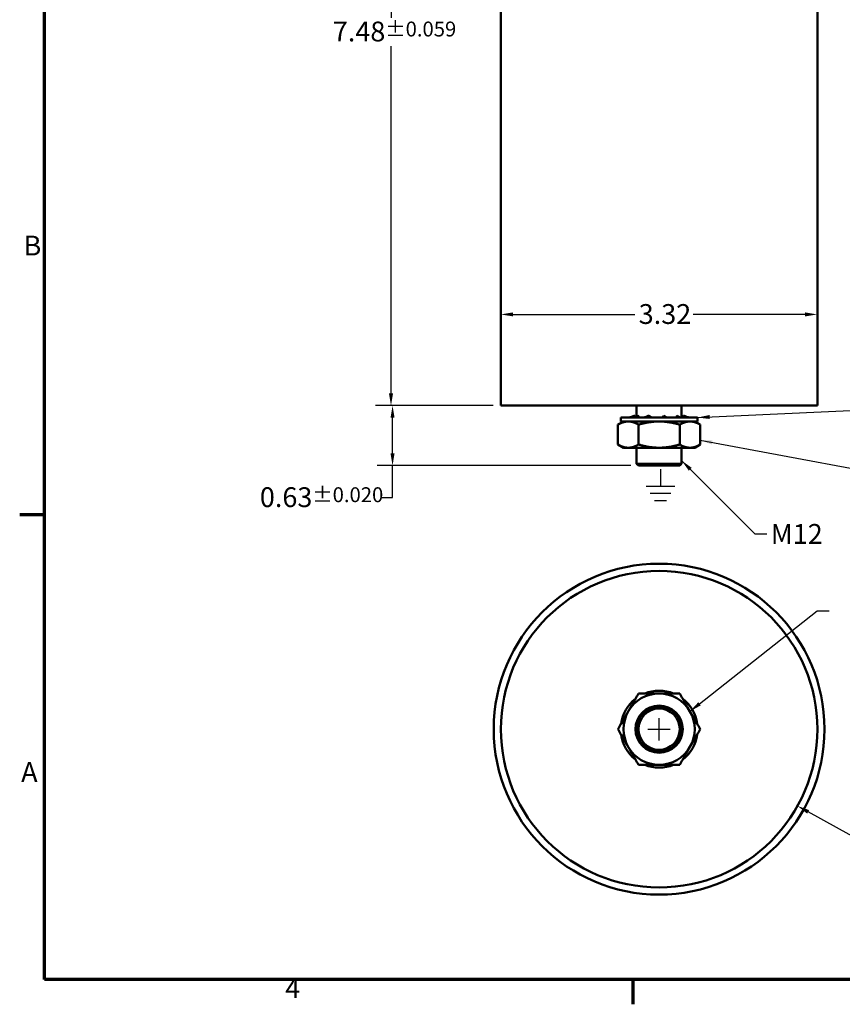
# Model space of a CAD drawing. Units: inches. Extents: x 0.6 to 28, y 0.3 to 21.8.
# Drawn here: x 0.7 to 9.4, y 0.4 to 10.7 of the extents above; entities that cross this region are included whole.
import ezdxf

# ---------------------------------------------------------------- set-up
doc = ezdxf.new("R2010")
doc.units = ezdxf.units.IN
doc.header["$LTSCALE"] = 1.3
doc.header["$MEASUREMENT"] = 0
doc.layers.get('0').update_dxf_attribs({"lineweight": 25})
for name, color, linetype, lineweight in [('Border (ANSI)', 7, 'Continuous', 70), ('Dimension (ANSI)', 7, 'Continuous', 25), ('Sketch Geometry (ANSI)', 7, 'Continuous', 25), ('Symbol (ANSI)', 7, 'Continuous', 25), ('Visible (ANSI)', 7, 'Continuous', 50)]:
    doc.layers.add(name, color=color, linetype=linetype, lineweight=lineweight)
doc.styles.add('Note Text (ANSI)', font='tahoma.ttf')
doc.dimstyles.new('Default (ANSI)', dxfattribs={"dimscale": 1.3, "dimtxt": 0.16, "dimasz": 0.098425, "dimexe": 0.125, "dimexo": 0.0625, "dimgap": 0.031496, "dimtad": 0, "dimtih": 1, "dimtoh": 1, "dimrnd": 1e-08, "dimzin": 0, "dimdsep": 46, "dimtxsty": 'Note Text (ANSI)', "dimcen": 0.09, "dimdle": 0.393701, "dimclrd": 256, "dimclre": 256, "dimclrt": 256, "dimadec": 0, "dimazin": 1, "dimtfac": 0.75, "dimtofl": 0, "dimtmove": 0, "dimatfit": 3, "dimfxl": 1, "dimtolj": 1, "dimtzin": 0, "dimlwd": -1, "dimlwe": -1, "dimarcsym": 0})
doc.dimstyles.new('Default (ANSI)$7', dxfattribs={"dimscale": 1.3, "dimtxt": 0.16, "dimasz": 0.098425, "dimexe": 0.125, "dimexo": 0.0625, "dimgap": 0.031496, "dimtad": 0, "dimtih": 1, "dimtoh": 1, "dimrnd": 1e-08, "dimzin": 0, "dimdsep": 46, "dimtxsty": 'Note Text (ANSI)', "dimcen": 0.09, "dimdle": 0.393701, "dimclrd": 256, "dimclre": 256, "dimclrt": 256, "dimadec": 0, "dimazin": 1, "dimtfac": 0.75, "dimtofl": 0, "dimtmove": 0, "dimatfit": 3, "dimfxl": 1, "dimtolj": 1, "dimtzin": 0, "dimlwd": -1, "dimlwe": -1, "dimarcsym": 0})

# ---------------------------------------------------------------- blocks, each defined once
blk = doc.blocks.new('Borders Default Border')
at = {"layer": 'Border (ANSI)'}
for p, q in [((0.75, 4.25), (0.55, 4.25)), ((5.5, 0.5), (5.5, 0.3))]:
    blk.add_line(p, q, dxfattribs=at)
at = {"layer": 'Border (ANSI)', "flags": 128}
blk.add_lwpolyline([(0.75, 0.5), (0.75, 16.5), (21.25, 16.5), (21.25, 0.5), (0.75, 0.5)], dxfattribs=at)
at = {"layer": 'Border (ANSI)', "char_height": 0.16, "attachment_point": 7, "style": 'Note Text (ANSI)'}
for s, insert in [('B', (0.5812, 6.295)), ('A', (0.5619, 2.045)), ('4', (2.6942, 0.3))]:
    blk.add_mtext(s, dxfattribs=dict(at, insert=insert))
blk = doc.blocks.new('*D28')
at = {"layer": 'Defpoints', "color": 0, "transparency": 16777216}
for p in [(4.629, 6.673), (5.766, 6.673), (7.211, 6.043)]:
    blk.add_point(p, dxfattribs=at)
at = {"layer": 'Dimension (ANSI)', "transparency": 16777216}
for p, q in [((5.685, 6.673), (4.466, 6.673)), ((4.629, 6.171), (4.629, 6.545)), ((7.13, 6.043), (4.466, 6.043)), ((4.629, 5.708), (4.629, 6.043)), ((4.501, 5.708), (4.629, 5.708))]:
    blk.add_line(p, q, dxfattribs=at)
for points in [[(4.608, 6.545), (4.65, 6.545), (4.629, 6.673)], [(4.608, 6.171), (4.65, 6.171), (4.629, 6.043)]]:
    blk.add_solid(points, dxfattribs=at)
at = {"layer": 'Dimension (ANSI)', "transparency": 16777216, "insert": (3.236, 5.816), "char_height": 0.208, "attachment_point": 1, "style": 'Note Text (ANSI)'}
blk.add_mtext('\\A1;0.63{\\H0.156;±0.020}', dxfattribs=at)
blk = doc.blocks.new('*D29')
at = {"layer": 'Defpoints', "color": 0, "transparency": 16777216}
for p in [(5.751, 14.153), (4.613, 6.673), (5.766, 6.673)]:
    blk.add_point(p, dxfattribs=at)
at = {"layer": 'Dimension (ANSI)', "transparency": 16777216}
for p, q in [((5.67, 14.153), (4.45, 14.153)), ((4.613, 14.025), (4.613, 10.744)), ((4.613, 6.801), (4.613, 10.445)), ((5.685, 6.673), (4.45, 6.673))]:
    blk.add_line(p, q, dxfattribs=at)
for points in [[(4.591, 14.025), (4.634, 14.025), (4.613, 14.153)], [(4.591, 6.801), (4.634, 6.801), (4.613, 6.673)]]:
    blk.add_solid(points, dxfattribs=at)
at = {"layer": 'Dimension (ANSI)', "transparency": 16777216, "insert": (4.002, 10.703), "char_height": 0.208, "attachment_point": 1, "style": 'Note Text (ANSI)'}
blk.add_mtext('\\A1;7.48{\\H0.156;±0.059}', dxfattribs=at)
blk = doc.blocks.new('*D34')
at = {"layer": 'Defpoints', "color": 0, "transparency": 16777216}
for p in [(5.766, 7.875), (9.088, 7.875), (9.088, 7.63)]:
    blk.add_point(p, dxfattribs=at)
at = {"layer": 'Dimension (ANSI)', "transparency": 16777216}
for p, q in [((5.894, 7.63), (7.172, 7.63)), ((8.96, 7.63), (7.783, 7.63))]:
    blk.add_line(p, q, dxfattribs=at)
for points in [[(5.894, 7.651), (5.894, 7.609), (5.766, 7.63)], [(8.96, 7.651), (8.96, 7.609), (9.088, 7.63)]]:
    blk.add_solid(points, dxfattribs=at)
at = {"layer": 'Dimension (ANSI)', "transparency": 16777216, "insert": (7.213, 7.738), "char_height": 0.208, "attachment_point": 1, "style": 'Note Text (ANSI)'}
blk.add_mtext('\\A1;3.32', dxfattribs=at)
blk = doc.blocks.new('*D36')
at = {"layer": 'Defpoints', "color": 0, "transparency": 16777216}
for p in [(5.975, 4.083), (8.88, 2.472)]:
    blk.add_point(p, dxfattribs=at)
at = {"layer": 'Dimension (ANSI)', "transparency": 16777216}
for p, q in [((7.427, 3.16), (7.427, 3.394)), ((7.31, 3.277), (7.544, 3.277)), ((9.682, 2.027), (8.992, 2.41)), ((9.851, 2.027), (9.682, 2.027))]:
    blk.add_line(p, q, dxfattribs=at)
blk.add_solid([(9.002, 2.428), (8.981, 2.391), (8.88, 2.472)], dxfattribs=at)
at = {"layer": 'Dimension (ANSI)', "transparency": 16777216, "insert": (9.892, 2.139), "char_height": 0.208, "attachment_point": 1, "style": 'Note Text (ANSI)'}
blk.add_mtext('\\A1;∅3.32', dxfattribs=at)

msp = doc.modelspace()

# ---------------------------------------------------------------- linework, layer by layer
at = {"layer": 'Sketch Geometry (ANSI)'}
for p, q in [((7.4417, 6.0071), (7.4417, 5.8273)), ((7.2907, 5.8273), (7.5927, 5.8273)), ((7.3323, 5.7554), (7.5512, 5.7554)), ((7.3776, 5.6769), (7.5059, 5.6769))]:
    msp.add_line(p, q, dxfattribs=at)
at = {"layer": 'Visible (ANSI)'}
for p, q in [((5.7663, 13.9778), (5.7663, 6.6728)), ((9.0883, 13.9778), (9.0883, 6.6728)), ((5.7663, 6.6728), (9.0883, 6.6728)), ((7.1911, 6.6728), (7.1911, 6.5661)), ((7.6635, 6.6728), (7.6635, 6.5484)), ((7.0237, 6.5478), (7.8308, 6.5478)), ((7.0237, 6.5065), (7.0237, 6.5478)), ((7.1289, 6.5478), (7.1289, 6.548)), ((7.1714, 6.5585), (7.1714, 6.5708)), ((7.222, 6.5478), (7.2026, 6.5708)), ((7.2684, 6.5478), (7.2684, 6.548)), ((7.351, 6.5478), (7.3197, 6.5708)), ((7.4692, 6.5579), (7.4625, 6.5478)), ((7.4686, 6.5478), (7.4686, 6.548)), ((7.5088, 6.5481), (7.4779, 6.5708)), ((7.6167, 6.5708), (7.6072, 6.5478)), ((7.6174, 6.5701), (7.6167, 6.5708)), ((7.653, 6.5478), (7.653, 6.548)), ((7.6832, 6.5708), (7.6832, 6.5478)), ((7.7512, 6.5478), (7.7512, 6.548)), ((7.8308, 6.5065), (7.8308, 6.5478)), ((7.0533, 6.5065), (6.9954, 6.4731)), ((6.9954, 6.2643), (6.9954, 6.4731)), ((7.0237, 6.5065), (7.8308, 6.5065)), ((7.2113, 6.2643), (7.2113, 6.4731)), ((7.6432, 6.2643), (7.6432, 6.4731)), ((7.8013, 6.5065), (7.8592, 6.4731)), ((7.8592, 6.2643), (7.8592, 6.4731)), ((7.0533, 6.2309), (6.9954, 6.2643)), ((7.1034, 6.2309), (7.0533, 6.2309)), ((7.4273, 6.2309), (7.1034, 6.2309)), ((7.1911, 6.2309), (7.1911, 6.0629)), ((7.7512, 6.2309), (7.4273, 6.2309)), ((7.6635, 6.2309), (7.6635, 6.0629)), ((7.8013, 6.2309), (7.7512, 6.2309)), ((7.8013, 6.2309), (7.8592, 6.2643)), ((7.1911, 6.0629), (7.6635, 6.0629)), ((7.2111, 6.0429), (7.1911, 6.0629)), ((7.6435, 6.0429), (7.2111, 6.0429)), ((7.6435, 6.0429), (7.6635, 6.0629))]:
    msp.add_line(p, q, dxfattribs=at)
for radius in [1.736, 1.661, 0.248, 0.2362, 0.2162]:
    msp.add_circle((7.4273, 3.2773), radius, dxfattribs=at)
for radius, start, end in [(0.374, 90, 150), (0.4035, 67.94583, 112.05417), (0.374, 30, 90), (0.4035, 127.94583, 172.05417), (0.4035, 7.94583, 52.05417), (0.374, 150, 210), (0.374, 330, 30), (0.4035, 187.94583, 232.05417), (0.2362, 302.7874, 347.7874), (0.4035, 307.94583, 352.05417), (0.374, 210, 270), (0.374, 270, 330), (0.4035, 247.94583, 292.05417)]:
    msp.add_arc((7.4273, 3.2773), radius, start, end, dxfattribs=at)
for points, knots in [([(7.1034, 6.548), (7.1018, 6.5479), (7.1006, 6.5479), (7.0987, 6.5478), (7.0981, 6.5478), (7.0978, 6.5478)], [0, 0, 0, 0, 0.06380009, 0.06380009, 0.1273778, 0.1273778, 0.1273778, 0.1273778]), ([(7.1289, 6.548), (7.1325, 6.5479), (7.1364, 6.5479), (7.1446, 6.5478), (7.149, 6.5478), (7.1536, 6.5478)], [0, 0, 0, 0, 0.06380029, 0.06380029, 0.12660201, 0.12660201, 0.12660201, 0.12660201]), ([(7.2684, 6.548), (7.2758, 6.5479), (7.2833, 6.5479), (7.2985, 6.5478), (7.3063, 6.5478), (7.3141, 6.5478)], [0, 0, 0, 0, 0.06380029, 0.06380029, 0.12720159, 0.12720159, 0.12720159, 0.12720159]), ([(7.4686, 6.548), (7.4769, 6.5479), (7.4852, 6.5479), (7.5017, 6.5478), (7.5098, 6.5478), (7.5178, 6.5478)], [0, 0, 0, 0, 0.06380029, 0.06380029, 0.12737941, 0.12737941, 0.12737941, 0.12737941]), ([(7.509, 6.5479), (7.509, 6.5479), (7.5084, 6.5482), (7.5086, 6.5481), (7.5091, 6.548), (7.5118, 6.5479), (7.5143, 6.5478), (7.5178, 6.5478)], [0, 0, 0, 0, 0.07833997, 0.07833997, 0.13409912, 0.13409912, 0.19259315, 0.19259315, 0.19259315, 0.19259315]), ([(7.6174, 6.5701), (7.622, 6.5645), (7.6273, 6.5599), (7.6386, 6.5534), (7.6449, 6.5512), (7.6579, 6.5487), (7.6648, 6.5482), (7.6767, 6.5478), (7.6818, 6.5478), (7.6868, 6.5478)], [0, 0, 0, 0, 0.060514, 0.060514, 0.1170607, 0.1170607, 0.17062778, 0.17062778, 0.20920815, 0.20920815, 0.20920815, 0.20920815]), ([(7.653, 6.548), (7.6591, 6.5479), (7.665, 6.5479), (7.6763, 6.5478), (7.6817, 6.5478), (7.6869, 6.5478)], [0, 0, 0, 0, 0.06380029, 0.06380029, 0.12737941, 0.12737941, 0.12737941, 0.12737941]), ([(7.7512, 6.548), (7.7527, 6.5479), (7.754, 6.5479), (7.7559, 6.5478), (7.7565, 6.5478), (7.7568, 6.5478)], [0, 0, 0, 0, 0.06380009, 0.06380009, 0.1273778, 0.1273778, 0.1273778, 0.1273778])]:
    msp.add_open_spline(points, degree=3, knots=knots, dxfattribs=at)
for points in [[(7.1714, 6.5708), (7.15, 6.5602), (7.1287, 6.5495), (7.1034, 6.548)], [(7.2026, 6.5708), (7.1766, 6.5602), (7.1506, 6.5495), (7.1289, 6.548)], [(7.3197, 6.5708), (7.2989, 6.5602), (7.2782, 6.5495), (7.2684, 6.548)], [(7.4779, 6.5708), (7.4703, 6.5602), (7.4627, 6.5495), (7.4686, 6.548)], [(7.4663, 6.5478), (7.4664, 6.5488), (7.4664, 6.5499), (7.4665, 6.551)], [(7.6167, 6.5708), (7.6252, 6.5602), (7.6337, 6.5495), (7.653, 6.548)], [(7.6635, 6.5661), (7.6701, 6.5634), (7.6767, 6.5608), (7.6832, 6.5585)], [(7.6832, 6.5708), (7.7045, 6.5602), (7.7259, 6.5495), (7.7512, 6.548)], [(7.6581, 3.2271), (7.6581, 3.2272), (7.6581, 3.2272), (7.6582, 3.2273)], [(7.5552, 3.0787), (7.555, 3.0785), (7.5547, 3.0784), (7.5545, 3.0783)]]:
    msp.add_open_spline(points, degree=3, dxfattribs=at)
for points, weights in [([(7.1034, 6.5065), (7.0533, 6.5065), (6.9954, 6.4731)], [1.72928455056, 1.72928455056, 1.60512750589]), ([(7.2113, 6.4731), (7.1535, 6.5065), (7.1034, 6.5065)], [1.60512750589, 1.72928455056, 1.72928455056]), ([(7.4273, 6.5065), (7.3271, 6.5065), (7.2113, 6.4731)], [1.72928455056, 1.72928455056, 1.60512750589]), ([(7.6432, 6.4731), (7.5275, 6.5065), (7.4273, 6.5065)], [1.60512750589, 1.72928455056, 1.72928455056]), ([(7.7512, 6.5065), (7.7011, 6.5065), (7.6432, 6.4731)], [1.72928455056, 1.72928455056, 1.60512750589]), ([(7.8592, 6.4731), (7.8013, 6.5065), (7.7512, 6.5065)], [1.60512750589, 1.72928455056, 1.72928455056]), ([(6.9954, 6.2643), (7.0533, 6.2309), (7.1034, 6.2309)], [1.60512750589, 1.72928455056, 1.72928455056]), ([(7.1034, 6.2309), (7.1535, 6.2309), (7.2113, 6.2643)], [1.72928455056, 1.72928455056, 1.60512750589]), ([(7.2113, 6.2643), (7.3271, 6.2309), (7.4273, 6.2309)], [1.60512750589, 1.72928455056, 1.72928455056]), ([(7.4273, 6.2309), (7.5275, 6.2309), (7.6432, 6.2643)], [1.72928455056, 1.72928455056, 1.60512750589]), ([(7.6432, 6.2643), (7.7011, 6.2309), (7.7512, 6.2309)], [1.60512750589, 1.72928455056, 1.72928455056]), ([(7.7512, 6.2309), (7.8013, 6.2309), (7.8592, 6.2643)], [1.72928455056, 1.72928455056, 1.60512750589]), ([(7.1034, 3.4643), (7.1535, 3.5511), (7.2113, 3.6513)], [1.72928455056, 1.72928455056, 1.60512750589]), ([(7.2113, 3.6513), (7.3271, 3.6513), (7.4273, 3.6513)], [1.60512750589, 1.72928455056, 1.72928455056]), ([(7.4273, 3.6513), (7.5275, 3.6513), (7.6432, 3.6513)], [1.72928455056, 1.72928455056, 1.60512750589]), ([(7.6432, 3.6513), (7.7011, 3.5511), (7.7512, 3.4643)], [1.60512750589, 1.72928455056, 1.72928455056]), ([(6.9954, 3.2773), (7.0533, 3.3775), (7.1034, 3.4643)], [1.60512750589, 1.72928455056, 1.72928455056]), ([(7.7512, 3.4643), (7.8013, 3.3775), (7.8592, 3.2773)], [1.72928455056, 1.72928455056, 1.60512750589]), ([(7.1034, 3.0903), (7.0533, 3.177), (6.9954, 3.2773)], [1.72928455056, 1.72928455056, 1.60512750589]), ([(7.8592, 3.2773), (7.8013, 3.177), (7.7512, 3.0903)], [1.60512750589, 1.72928455056, 1.72928455056]), ([(7.2113, 2.9032), (7.1535, 3.0035), (7.1034, 3.0903)], [1.60512750589, 1.72928455056, 1.72928455056]), ([(7.7512, 3.0903), (7.7011, 3.0035), (7.6432, 2.9032)], [1.72928455056, 1.72928455056, 1.60512750589]), ([(7.4273, 2.9032), (7.3271, 2.9032), (7.2113, 2.9032)], [1.72928455056, 1.72928455056, 1.60512750589]), ([(7.6432, 2.9032), (7.5275, 2.9032), (7.4273, 2.9032)], [1.60512750589, 1.72928455056, 1.72928455056])]:
    msp.add_rational_spline(points, weights, degree=2, dxfattribs=at)

# ---------------------------------------------------------------- block references
at = {"xscale": 1.3, "yscale": 1.3, "zscale": 1.3}
msp.add_blockref('Borders Default Border', (0, 0), dxfattribs=at)

# ---------------------------------------------------------------- texts
at = {"layer": 'Symbol (ANSI)', "insert": (8.5995, 5.4303), "char_height": 0.208, "width": 0.621977, "attachment_point": 1, "style": 'Note Text (ANSI)'}
msp.add_mtext('\\fTahoma|b0|i0;M12 ', dxfattribs=at)

# ---------------------------------------------------------------- dimensions: what is measured, and where the dimension line sits
at = {"layer": 'Dimension (ANSI)'}
for base, p1, p2, angle, override, picture, middle in [((4.6125, 6.6728), (5.7513, 14.1528), (5.7663, 6.6728), 90, {"dimgap": 0.031496, "dimdec": 2, "dimtol": 1, "dimlim": 0, "dimtp": 0.059, "dimtm": 0.059, "dimtdec": 3, "dimatfit": 1}, '*D29', (4.6125, 10.5942)), ((9.0883, 7.6301), (5.7663, 7.8747), (9.0883, 7.8747), 180, {"dimgap": 0.031496, "dimtih": 0, "dimtoh": 0, "dimdec": 2, "dimse1": 1, "dimse2": 1, "dimtol": 0, "dimlim": 0, "dimtp": 0, "dimtm": 0, "dimtdec": 2, "dimatfit": 1}, '*D34', (7.4779, 7.6301)), ((4.629, 6.6728), (7.2111, 6.0429), (5.7663, 6.6728), 90, {"dimgap": 0.031496, "dimdec": 2, "dimtol": 1, "dimlim": 0, "dimtp": 0.0196, "dimtm": 0.0196, "dimtdec": 3, "dimtmove": 1, "dimatfit": 2}, '*D28', (4.6176, 5.7076))]:
    dim = msp.add_linear_dim(base=base, p1=p1, p2=p2, angle=angle, dimstyle='Default (ANSI)', override=override, dxfattribs=at)
    dim.commit()
    dim.dimension.update_dxf_attribs({"geometry": picture, "text_midpoint": middle, "dimtype": 160})
dim = msp.add_diameter_dim_2p(p1=(5.9747, 4.0828), p2=(8.8799, 2.4717), dimstyle='Default (ANSI)', override={"dimgap": 0.031496, "dimdec": 2, "dimlfac": 1, "dimtol": 0, "dimlim": 0, "dimtp": 0, "dimtm": 0, "dimtdec": 2}, dxfattribs=at)
dim.commit()
dim.dimension.update_dxf_attribs({"geometry": '*D36', "text_midpoint": (10.2702, 2.027), "dimtype": 163})

# ---------------------------------------------------------------- leaders
at = {"layer": 'Symbol (ANSI)', "annotation_type": 0, "has_hookline": 1}
for points, hookline_direction, text_width in [([(7.8308, 6.5478), (9.7912, 6.6374)], 1, 1.5881), ([(7.8592, 6.3094), (10.039, 5.9027)], 1, 0.4247), ([(7.6635, 6.0963), (8.4306, 5.3263), (8.5586, 5.3263)], 0, 0.4991), ([(7.7512, 3.4643), (9.0851, 4.5184), (9.2131, 4.5184)], 0, 0.0894)]:
    msp.add_leader(points, dimstyle='Default (ANSI)$7', override={"dimtad": 0}, dxfattribs=dict(at, hookline_direction=hookline_direction, text_width=text_width))

doc.saveas('drawing.dxf')
